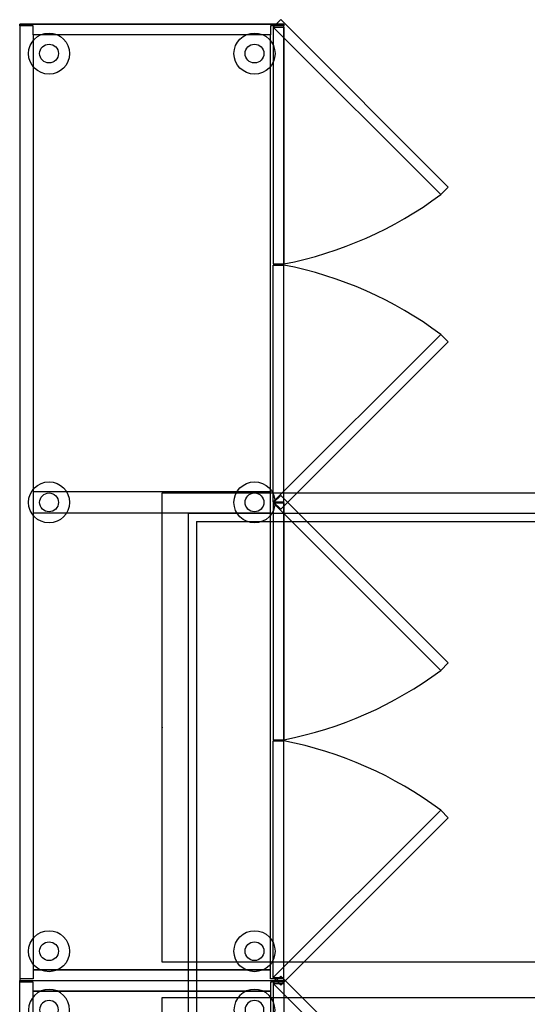
# Model space of a CAD drawing. Units: centimetres. Extents: x -7541 to -3013, y -1023 to 638.
# Drawn here: x -3239 to -3153, y 277 to 445 of the extents above; entities that cross this region are included whole.
import ezdxf

# ---------------------------------------------------------------- set-up
doc = ezdxf.new("R2010")
doc.units = ezdxf.units.CM
doc.layers.add('NURUS FURNITURE', color=7, linetype='Continuous')

# ---------------------------------------------------------------- blocks, each defined once
blk = doc.blocks.new('A$C16C56899')
at = {"layer": 'NURUS FURNITURE'}
for p, q in [((0.77, 73, 0), (0.77, 28, 0)), ((163.77, 73, 0), (0.77, 73, 0)), ((0.77, 73, 0), (0.77, 28, 0)), ((1.07, 70.7, 0), (1.07, 73, 0)), ((163.47, 70.7, 0), (163.47, 73, 0)), ((163.47, 73, 0), (163.77, 73, 0)), ((163.77, 28, 0), (163.77, 73, 0)), ((163.77, 73, 0), (163.77, 28, 0)), ((2.57, 70.7, 0), (1.07, 70.7, 0)), ((2.57, 70.7, 0), (2.57, 30.3, 0)), ((161.97, 70.7, 0), (2.57, 70.7, 0)), ((2.57, 30.3, 0), (2.57, 70.7, 0)), ((84.07, 70.7, 0), (80.47, 70.7, 0)), ((80.47, 70.7, 0), (80.47, 30.3, 0)), ((84.07, 30.3, 0), (84.07, 70.7, 0)), ((161.97, 30.3, 0), (161.97, 70.7, 0)), ((161.97, 30.3, 0), (161.97, 70.7, 0)), ((161.97, 70.7, 0), (163.47, 70.7, 0)), ((1.07, 28, 0), (1.07, 30.3, 0)), ((1.07, 30.3, 0), (2.57, 30.3, 0)), ((2.57, 30.3, 0), (161.97, 30.3, 0)), ((80.47, 30.3, 0), (84.07, 30.3, 0)), ((163.47, 30.3, 0), (161.97, 30.3, 0)), ((163.47, 28, 0), (163.47, 30.3, 0)), ((1.27, 29.8, 0), (0, 28.53, 0)), ((0, 28.53, 0), (28.53, 0, 0)), ((1.27, 29.8, 0), (1.27, 28, 0)), ((1.27, 29.8, 0), (41.62, 29.8, 0)), ((1.27, 29.8, 0), (29.8, 1.27, 0)), ((41.62, 29.8, 0), (41.62, 28, 0)), ((41.82, 29.8, 0), (41.82, 28, 0)), ((82.17, 29.8, 0), (41.82, 29.8, 0)), ((82.17, 29.8, 0), (53.64, 1.27, 0)), ((83.45, 28.53, 0), (54.91, 0, 0)), ((82.37, 29.8, 0), (81.1, 28.53, 0)), ((81.1, 28.53, 0), (109.63, 0, 0)), ((82.17, 29.8, 0), (82.17, 28, 0)), ((82.17, 29.8, 0), (83.45, 28.53, 0)), ((82.37, 29.8, 0), (82.37, 28, 0)), ((82.37, 29.8, 0), (122.72, 29.8, 0)), ((82.37, 29.8, 0), (110.9, 1.27, 0)), ((122.72, 29.8, 0), (122.72, 28, 0)), ((122.92, 29.8, 0), (122.92, 28, 0)), ((163.27, 29.8, 0), (122.92, 29.8, 0)), ((163.27, 29.8, 0), (134.74, 1.27, 0)), ((164.55, 28.53, 0), (136.01, 0, 0)), ((163.27, 29.8, 0), (163.27, 28, 0)), ((163.27, 29.8, 0), (164.55, 28.53, 0)), ((0.77, 28, 0), (163.77, 28, 0)), ((0.77, 28, 0), (1.07, 28, 0)), ((1.27, 28, 0), (41.62, 28, 0)), ((82.17, 28, 0), (41.82, 28, 0)), ((82.37, 28, 0), (122.72, 28, 0)), ((163.27, 28, 0), (122.92, 28, 0)), ((163.77, 28, 0), (163.47, 28, 0)), ((29.8, 1.27, 0), (28.53, 0, 0)), ((53.64, 1.27, 0), (54.91, 0, 0)), ((110.9, 1.27, 0), (109.63, 0, 0)), ((134.74, 1.27, 0), (136.01, 0, 0))]:
    blk.add_line(p, q, dxfattribs=at)
for centre, radius in [((5.77, 68, 0), 3.5), ((82.27, 68, 0), 3.5), ((158.77, 68, 0), 3.5), ((5.77, 68, 0), 1.6), ((82.27, 68, 0), 1.6), ((158.77, 68, 0), 1.6), ((5.77, 33, 0), 3.5), ((82.27, 33, 0), 3.5), ((158.77, 33, 0), 3.5), ((5.77, 33, 0), 1.6), ((82.27, 33, 0), 1.6), ((158.77, 33, 0), 1.6)]:
    blk.add_circle(centre, radius, dxfattribs=at)
for centre, start, end in [((-22.76, 40.49, 0), 323.2739, 349.0252), ((106.2, 40.49, 0), 190.9748, 216.7261), ((58.34, 40.49, 0), 323.2739, 349.0252), ((187.3, 40.49, 0), 190.9748, 216.7261)]:
    blk.add_arc(centre, 65.58, start, end, dxfattribs=at)
blk = doc.blocks.new('Plato Single Leg Ws_166x160')
at = {"layer": 'NURUS FURNITURE'}
for p, q in [((-79.97, 165.79), (-75.71, 161.04)), ((-74.18, 166), (-79.87, 166)), ((-74.06, 161.13), (-74.06, 165.88)), ((75.62, 162.56), (-74.06, 162.56)), ((74.18, 161.13), (-74.06, 161.13)), ((74.18, 4.87), (74.18, 161.13)), ((75.62, 3.44), (75.62, 162.56)), ((-75.62, 5), (-75.62, 161)), ((-75.62, 161), (-74.18, 161)), ((-74.18, 5), (-74.18, 161)), ((-79.97, 0.21), (-75.71, 4.96)), ((-75.62, 5), (-74.18, 5)), ((74.18, 4.87), (-74.06, 4.87)), ((-74.06, 4.87), (-74.06, 0.12)), ((75.62, 3.44), (-74.06, 3.44)), ((-74.18, 0), (-79.87, 0))]:
    blk.add_line(p, q, dxfattribs=at)
for points in [[(80, 86), (-80, 86), (-80, 166), (80, 166)], [(80, 0), (-80, 0), (-80, 80), (80, 80)]]:
    blk.add_lwpolyline(points, close=True, dxfattribs=at)
for centre, start, end in [((-79.87, 165.88), 90, 221.8389), ((-74.18, 165.88), 360, 90), ((-74.18, 161.13), 270, 0), ((-75.62, 161.13), 221.8389, 270), ((-75.62, 4.87), 90, 138.1611), ((-74.18, 4.87), 360, 90), ((-79.87, 0.12), 138.1611, 270), ((-74.18, 0.12), 270, 0)]:
    blk.add_arc(centre, 0.125, start, end, dxfattribs=at)
at = {"layer": 'NURUS FURNITURE', "color": 6}
for p in [(0, 166), (-80, 126), (80, 126), (0, 86), (0, 80), (-80, 40), (80, 40), (0, 0)]:
    blk.add_point(p, dxfattribs=at)

msp = doc.modelspace()

# ---------------------------------------------------------------- block references
at = {"layer": 'NURUS FURNITURE'}
for name, p, rotation in [('A$C16C56899', (-3166.43, 280.06), 90), ('Plato Single Leg Ws_166x160', (-3135.14, 363.94, 0), 180)]:
    msp.add_blockref(name, p, dxfattribs=dict(at, rotation=rotation))
at = {"layer": 'NURUS FURNITURE', "xscale": -1, "rotation": 90}
msp.add_blockref('A$C16C56899', (-3166.43, 281.6), dxfattribs=at)

doc.saveas('drawing.dxf')
